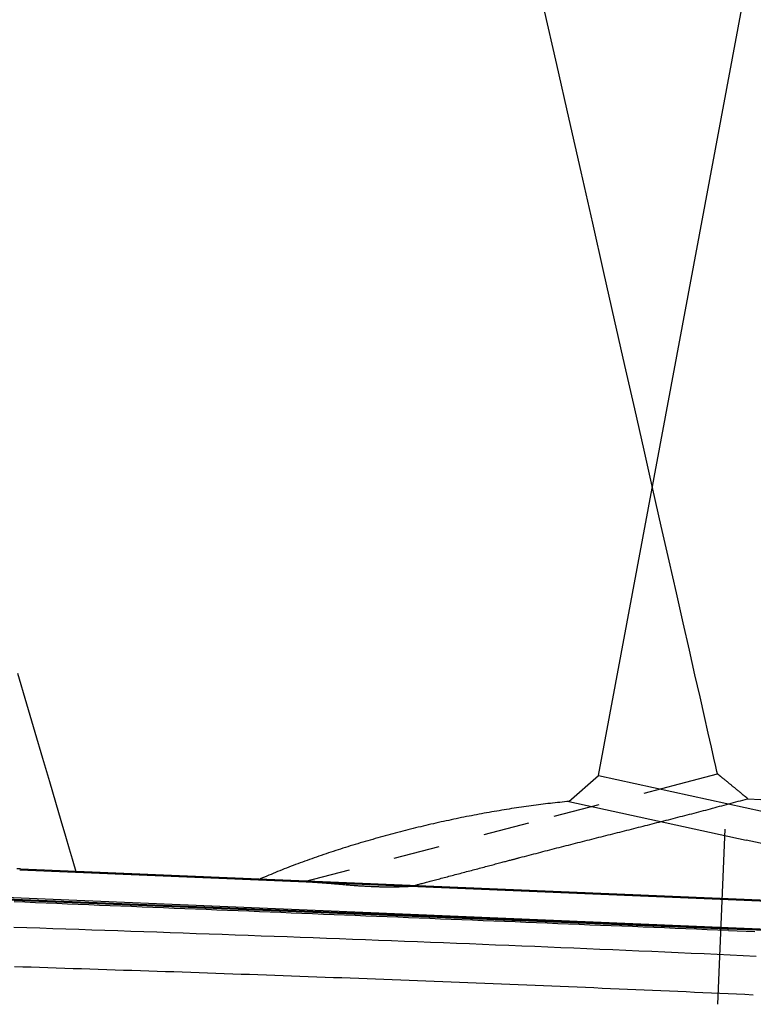
# Model space of a CAD drawing. Extents: x -243 to 155, y -376 to 356.
# Drawn here: x -164 to -153, y 107 to 122 of the extents above; entities that cross this region are included whole.
import ezdxf

# ---------------------------------------------------------------- set-up
doc = ezdxf.new("R2010")
doc.units = 0
doc.header["$MEASUREMENT"] = 0
doc.linetypes.add('AI9-LTYPE1', pattern=[1.411111, 0.705556, -0.705556])
doc.layers.add('EBENE_1', color=160, linetype='CONTINUOUS')

msp = doc.modelspace()

# ---------------------------------------------------------------- linework, layer by layer
at = {"layer": 'EBENE_1', "color": 7}
for p, q in [((-155.181, 110.017), (-140.605, 188.068)), ((-155.63, 109.624), (-155.181, 110.017)), ((-155.181, 110.017), (-152.672, 109.47)), ((-155.63, 109.624), (-152.938, 109.036)), ((-152.91, 109.666), (-152.714, 109.653)), ((-153.26, 109.204), (-153.373, 106.541)), ((-148.089, 107.972), (-152.938, 109.036)), ((-163.983, 108.587), (-143.94, 107.746)), ((-163.968, 108.602), (-143.94, 107.76)), ((-172.462, 108.476), (-153.219, 107.705)), ((-172.462, 108.461), (-153.219, 107.69)), ((-171.508, 108.476), (-148.832, 107.522)), ((-153.219, 107.705), (-139.414, 107.145)), ((-153.219, 107.69), (-139.414, 107.145))]:
    msp.add_line(p, q, dxfattribs=at)
at = {"layer": 'EBENE_1', "color": 7, "linetype": 'AI9-LTYPE1'}
for p, q in [((-153.947, 109.891), (-153.373, 110.044)), ((-155.853, 109.4), (-153.947, 109.891)), ((-159.651, 108.405), (-155.853, 109.4))]:
    msp.add_line(p, q, dxfattribs=at)
at = {"layer": 'EBENE_1', "color": 7}
for points in [[(-152.91, 109.666, 0), (-152.91, 109.666, 0), (-152.911, 109.666, 0), (-152.911, 109.667, 0), (-152.912, 109.668, 0), (-152.913, 109.669, 0), (-152.915, 109.67, 0), (-152.917, 109.671, 0), (-152.919, 109.673, 0), (-152.921, 109.675, 0), (-152.923, 109.677, 0), (-152.926, 109.679, 0), (-152.929, 109.681, 0), (-152.932, 109.684, 0), (-152.935, 109.687, 0), (-152.939, 109.689, 0), (-152.942, 109.692, 0), (-152.946, 109.696, 0), (-152.95, 109.699, 0), (-152.955, 109.703, 0), (-152.959, 109.706, 0), (-152.964, 109.71, 0), (-152.969, 109.714, 0), (-152.974, 109.718, 0), (-152.979, 109.722, 0), (-152.984, 109.726, 0), (-152.989, 109.731, 0), (-152.995, 109.735, 0), (-153, 109.74, 0), (-153.006, 109.745, 0), (-153.012, 109.749, 0), (-153.018, 109.754, 0), (-153.024, 109.759, 0), (-153.03, 109.764, 0), (-153.037, 109.77, 0), (-153.043, 109.775, 0), (-153.049, 109.78, 0), (-153.056, 109.785, 0), (-153.063, 109.791, 0), (-153.069, 109.796, 0), (-153.076, 109.802, 0), (-153.083, 109.807, 0), (-153.09, 109.813, 0), (-153.097, 109.819, 0), (-153.103, 109.824, 0), (-153.11, 109.83, 0), (-153.117, 109.836, 0), (-153.124, 109.841, 0), (-153.131, 109.847, 0), (-153.138, 109.853, 0), (-153.145, 109.859, 0), (-153.152, 109.864, 0), (-153.16, 109.87, 0), (-153.166, 109.876, 0), (-153.173, 109.881, 0), (-153.18, 109.887, 0), (-153.187, 109.893, 0), (-153.194, 109.898, 0), (-153.201, 109.904, 0), (-153.208, 109.91, 0), (-153.215, 109.915, 0), (-153.221, 109.921, 0), (-153.228, 109.926, 0), (-153.234, 109.931, 0), (-153.241, 109.937, 0), (-153.247, 109.942, 0), (-153.253, 109.947, 0), (-153.26, 109.952, 0), (-153.266, 109.957, 0), (-153.272, 109.962, 0), (-153.278, 109.967, 0), (-153.283, 109.971, 0), (-153.289, 109.976, 0), (-153.294, 109.98, 0), (-153.3, 109.985, 0), (-153.305, 109.989, 0), (-153.31, 109.993, 0), (-153.315, 109.997, 0), (-153.32, 110.001, 0), (-153.324, 110.005, 0), (-153.329, 110.008, 0), (-153.333, 110.012, 0), (-153.337, 110.015, 0), (-153.341, 110.018, 0), (-153.345, 110.021, 0), (-153.348, 110.024, 0), (-153.351, 110.027, 0), (-153.354, 110.029, 0), (-153.357, 110.032, 0), (-153.36, 110.034, 0), (-153.362, 110.036, 0), (-153.364, 110.038, 0), (-153.366, 110.039, 0), (-153.368, 110.041, 0), (-153.369, 110.042, 0), (-153.371, 110.043, 0), (-153.372, 110.043, 0), (-153.372, 110.044, 0), (-153.373, 110.044, 0), (-153.373, 110.045, 0), (-153.38, 110.077, 0), (-153.398, 110.156, 0), (-153.426, 110.28, 0), (-153.464, 110.449, 0), (-153.512, 110.661, 0), (-153.57, 110.916, 0), (-153.637, 111.212, 0), (-153.714, 111.549, 0), (-153.799, 111.926, 0), (-153.893, 112.341, 0), (-153.996, 112.794, 0), (-154.107, 113.284, 0), (-154.226, 113.81, 0), (-154.353, 114.371, 0), (-154.488, 114.966, 0), (-154.63, 115.594, 0), (-154.78, 116.253, 0), (-154.936, 116.944, 0), (-155.099, 117.665, 0), (-155.269, 118.415, 0), (-155.446, 119.193, 0), (-155.628, 119.998, 0), (-155.817, 120.829, 0), (-156.011, 121.686, 0)], [(-164.015, 111.572, 0), (-163.878, 111.106, 0), (-163.751, 110.676, 0), (-163.635, 110.283, 0), (-163.53, 109.928, 0), (-163.437, 109.611, 0), (-163.355, 109.334, 0), (-163.286, 109.098, 0), (-163.228, 108.904, 0), (-163.184, 108.752, 0), (-163.152, 108.643, 0), (-163.133, 108.579, 0), (-163.127, 108.56, 0), (-163.126, 108.56, 0), (-163.123, 108.56, 0), (-163.117, 108.56, 0), (-163.11, 108.559, 0), (-163.101, 108.559, 0), (-163.09, 108.558, 0), (-163.077, 108.558, 0), (-163.063, 108.557, 0), (-163.046, 108.556, 0), (-163.028, 108.556, 0), (-163.008, 108.555, 0), (-162.987, 108.554, 0), (-162.964, 108.553, 0), (-162.939, 108.552, 0), (-162.913, 108.551, 0), (-162.886, 108.549, 0), (-162.857, 108.548, 0), (-162.827, 108.547, 0), (-162.795, 108.545, 0), (-162.763, 108.544, 0), (-162.729, 108.542, 0), (-162.693, 108.541, 0), (-162.657, 108.539, 0), (-162.619, 108.538, 0), (-162.581, 108.536, 0), (-162.541, 108.534, 0), (-162.5, 108.532, 0), (-162.459, 108.531, 0), (-162.416, 108.529, 0), (-162.373, 108.527, 0), (-162.329, 108.525, 0), (-162.284, 108.523, 0), (-162.238, 108.521, 0), (-162.192, 108.519, 0), (-162.145, 108.517, 0), (-162.098, 108.515, 0), (-162.049, 108.513, 0), (-162.001, 108.51, 0), (-161.952, 108.508, 0), (-161.902, 108.506, 0), (-161.852, 108.504, 0), (-161.802, 108.502, 0), (-161.751, 108.499, 0), (-161.7, 108.497, 0), (-161.649, 108.495, 0), (-161.598, 108.493, 0), (-161.546, 108.49, 0), (-161.495, 108.488, 0), (-161.443, 108.486, 0), (-161.391, 108.484, 0), (-161.34, 108.481, 0), (-161.288, 108.479, 0), (-161.237, 108.477, 0), (-161.186, 108.474, 0), (-161.135, 108.472, 0), (-161.084, 108.47, 0), (-161.033, 108.468, 0), (-160.983, 108.466, 0), (-160.933, 108.463, 0), (-160.884, 108.461, 0), (-160.835, 108.459, 0), (-160.786, 108.457, 0), (-160.738, 108.455, 0), (-160.691, 108.453, 0), (-160.644, 108.451, 0), (-160.598, 108.449, 0), (-160.553, 108.447, 0), (-160.508, 108.445, 0), (-160.464, 108.443, 0), (-160.421, 108.441, 0), (-160.379, 108.439, 0), (-160.338, 108.437, 0), (-160.298, 108.435, 0), (-160.258, 108.434, 0), (-160.22, 108.432, 0), (-160.183, 108.43, 0), (-160.147, 108.429, 0), (-160.112, 108.427, 0), (-160.079, 108.426, 0), (-160.046, 108.424, 0), (-160.015, 108.423, 0), (-159.985, 108.422, 0), (-159.957, 108.42, 0), (-159.93, 108.419, 0), (-159.905, 108.418, 0), (-159.881, 108.417, 0), (-159.858, 108.416, 0), (-159.838, 108.415, 0), (-159.818, 108.414, 0), (-159.801, 108.413, 0), (-159.785, 108.413, 0), (-159.771, 108.412, 0), (-159.759, 108.412, 0), (-159.749, 108.411, 0), (-159.74, 108.411, 0), (-159.734, 108.411, 0), (-159.729, 108.41, 0), (-159.727, 108.41, 0), (-159.721, 108.41, 0), (-159.701, 108.409, 0), (-159.681, 108.408, 0), (-159.661, 108.407, 0), (-159.642, 108.406, 0), (-159.622, 108.405, 0), (-159.603, 108.404, 0), (-159.584, 108.403, 0), (-159.565, 108.402, 0), (-159.547, 108.4, 0), (-159.528, 108.399, 0), (-159.51, 108.398, 0), (-159.491, 108.397, 0), (-159.473, 108.396, 0), (-159.455, 108.394, 0), (-159.437, 108.393, 0), (-159.419, 108.392, 0), (-159.402, 108.391, 0), (-159.384, 108.389, 0), (-159.367, 108.388, 0), (-159.349, 108.387, 0), (-159.332, 108.385, 0), (-159.315, 108.384, 0), (-159.298, 108.383, 0), (-159.281, 108.381, 0), (-159.264, 108.38, 0), (-159.248, 108.378, 0), (-159.231, 108.377, 0), (-159.214, 108.376, 0), (-159.198, 108.374, 0), (-159.181, 108.373, 0), (-159.165, 108.372, 0), (-159.149, 108.37, 0), (-159.132, 108.369, 0), (-159.116, 108.367, 0), (-159.1, 108.366, 0), (-159.084, 108.365, 0), (-159.068, 108.363, 0), (-159.052, 108.362, 0), (-159.036, 108.361, 0), (-159.02, 108.359, 0), (-159.004, 108.358, 0), (-158.988, 108.357, 0), (-158.973, 108.355, 0), (-158.957, 108.354, 0), (-158.941, 108.353, 0), (-158.925, 108.352, 0), (-158.909, 108.35, 0), (-158.894, 108.349, 0), (-158.878, 108.348, 0), (-158.862, 108.347, 0), (-158.846, 108.346, 0), (-158.831, 108.344, 0), (-158.815, 108.343, 0), (-158.799, 108.342, 0), (-158.783, 108.341, 0), (-158.768, 108.34, 0), (-158.752, 108.339, 0), (-158.736, 108.338, 0), (-158.72, 108.337, 0), (-158.704, 108.336, 0), (-158.688, 108.335, 0), (-158.672, 108.335, 0), (-158.656, 108.334, 0), (-158.64, 108.333, 0), (-158.624, 108.332, 0), (-158.608, 108.332, 0), (-158.591, 108.331, 0), (-158.575, 108.33, 0), (-158.558, 108.33, 0), (-158.542, 108.329, 0), (-158.525, 108.329, 0), (-158.509, 108.328, 0), (-158.492, 108.328, 0), (-158.475, 108.327, 0), (-158.458, 108.327, 0), (-158.441, 108.327, 0), (-158.424, 108.327, 0), (-158.407, 108.326, 0), (-158.39, 108.326, 0), (-158.372, 108.326, 0), (-158.355, 108.326, 0), (-158.337, 108.326, 0), (-158.32, 108.326, 0), (-158.302, 108.326, 0), (-158.284, 108.327, 0), (-158.266, 108.327, 0), (-158.247, 108.327, 0), (-158.229, 108.328, 0), (-158.211, 108.328, 0), (-158.192, 108.329, 0), (-158.173, 108.329, 0), (-158.154, 108.33, 0), (-158.135, 108.33, 0), (-158.116, 108.331, 0), (-158.096, 108.332, 0), (-158.077, 108.333, 0), (-158.057, 108.334, 0), (-158.037, 108.335, 0), (-158.026, 108.336, 0), (-158.025, 108.336, 0), (-158.023, 108.336, 0), (-158.02, 108.337, 0), (-158.017, 108.338, 0), (-158.012, 108.339, 0), (-158.006, 108.341, 0), (-158, 108.343, 0), (-157.992, 108.344, 0), (-157.984, 108.347, 0), (-157.975, 108.349, 0), (-157.966, 108.352, 0), (-157.955, 108.354, 0), (-157.944, 108.357, 0), (-157.932, 108.36, 0), (-157.919, 108.364, 0), (-157.906, 108.367, 0), (-157.892, 108.371, 0), (-157.877, 108.375, 0), (-157.862, 108.379, 0), (-157.846, 108.383, 0), (-157.829, 108.387, 0), (-157.812, 108.392, 0), (-157.795, 108.397, 0), (-157.777, 108.401, 0), (-157.758, 108.406, 0), (-157.739, 108.411, 0), (-157.719, 108.417, 0), (-157.699, 108.422, 0), (-157.679, 108.427, 0), (-157.658, 108.433, 0), (-157.637, 108.438, 0), (-157.615, 108.444, 0), (-157.593, 108.45, 0), (-157.571, 108.456, 0), (-157.548, 108.462, 0), (-157.526, 108.468, 0), (-157.502, 108.474, 0), (-157.479, 108.48, 0), (-157.456, 108.486, 0), (-157.432, 108.492, 0), (-157.408, 108.499, 0), (-157.384, 108.505, 0), (-157.359, 108.512, 0), (-157.335, 108.518, 0), (-157.311, 108.524, 0), (-157.286, 108.531, 0), (-157.261, 108.537, 0), (-157.237, 108.544, 0), (-157.212, 108.55, 0), (-157.187, 108.557, 0), (-157.163, 108.563, 0), (-157.138, 108.57, 0), (-157.114, 108.576, 0), (-157.089, 108.583, 0), (-157.065, 108.589, 0), (-157.04, 108.596, 0), (-157.016, 108.602, 0), (-156.992, 108.608, 0), (-156.969, 108.615, 0), (-156.945, 108.621, 0), (-156.922, 108.627, 0), (-156.899, 108.633, 0), (-156.876, 108.639, 0), (-156.853, 108.645, 0), (-156.831, 108.651, 0), (-156.809, 108.657, 0), (-156.788, 108.662, 0), (-156.766, 108.668, 0), (-156.746, 108.674, 0), (-156.725, 108.679, 0), (-156.705, 108.684, 0), (-156.686, 108.689, 0), (-156.667, 108.694, 0), (-156.648, 108.699, 0), (-156.63, 108.704, 0), (-156.612, 108.709, 0), (-156.595, 108.713, 0), (-156.579, 108.718, 0), (-156.563, 108.722, 0), (-156.548, 108.726, 0), (-156.533, 108.73, 0), (-156.519, 108.733, 0), (-156.506, 108.737, 0), (-156.493, 108.74, 0), (-156.481, 108.743, 0), (-156.47, 108.746, 0), (-156.46, 108.749, 0), (-156.45, 108.751, 0), (-156.441, 108.754, 0), (-156.433, 108.756, 0), (-156.426, 108.758, 0), (-156.42, 108.76, 0), (-156.414, 108.761, 0), (-156.409, 108.762, 0), (-156.406, 108.763, 0), (-156.403, 108.764, 0), (-156.401, 108.764, 0), (-156.4, 108.765, 0), (-156.378, 108.771, 0), (-156.342, 108.78, 0), (-156.307, 108.789, 0), (-156.272, 108.798, 0), (-156.237, 108.808, 0), (-156.201, 108.817, 0), (-156.166, 108.826, 0), (-156.131, 108.835, 0), (-156.095, 108.844, 0), (-156.06, 108.854, 0), (-156.025, 108.863, 0), (-155.99, 108.872, 0), (-155.954, 108.881, 0), (-155.919, 108.89, 0), (-155.884, 108.899, 0), (-155.848, 108.908, 0), (-155.813, 108.917, 0), (-155.778, 108.926, 0), (-155.742, 108.935, 0), (-155.707, 108.944, 0), (-155.672, 108.953, 0), (-155.636, 108.962, 0), (-155.601, 108.971, 0), (-155.565, 108.98, 0), (-155.53, 108.989, 0), (-155.495, 108.998, 0), (-155.459, 109.007, 0), (-155.424, 109.016, 0), (-155.389, 109.025, 0), (-155.353, 109.034, 0), (-155.318, 109.043, 0), (-155.283, 109.052, 0), (-155.247, 109.061, 0), (-155.212, 109.07, 0), (-155.176, 109.079, 0), (-155.141, 109.088, 0), (-155.106, 109.097, 0), (-155.07, 109.106, 0), (-155.035, 109.115, 0), (-155, 109.123, 0), (-154.964, 109.132, 0), (-154.929, 109.141, 0), (-154.893, 109.15, 0), (-154.858, 109.159, 0), (-154.823, 109.168, 0), (-154.787, 109.177, 0), (-154.752, 109.186, 0), (-154.717, 109.195, 0), (-154.681, 109.204, 0), (-154.646, 109.213, 0), (-154.61, 109.222, 0), (-154.575, 109.231, 0), (-154.54, 109.24, 0), (-154.504, 109.248, 0), (-154.469, 109.257, 0), (-154.434, 109.266, 0), (-154.398, 109.275, 0), (-154.363, 109.284, 0), (-154.327, 109.293, 0), (-154.292, 109.302, 0), (-154.257, 109.311, 0), (-154.221, 109.32, 0), (-154.186, 109.329, 0), (-154.151, 109.338, 0), (-154.115, 109.347, 0), (-154.08, 109.356, 0), (-154.045, 109.366, 0), (-154.009, 109.375, 0), (-153.974, 109.384, 0), (-153.939, 109.393, 0), (-153.903, 109.402, 0), (-153.868, 109.411, 0), (-153.833, 109.42, 0), (-153.797, 109.429, 0), (-153.762, 109.438, 0), (-153.727, 109.448, 0), (-153.691, 109.457, 0), (-153.656, 109.466, 0), (-153.621, 109.475, 0), (-153.586, 109.485, 0), (-153.55, 109.494, 0), (-153.515, 109.503, 0), (-153.48, 109.512, 0), (-153.445, 109.522, 0), (-153.409, 109.531, 0), (-153.374, 109.54, 0), (-153.339, 109.55, 0), (-153.304, 109.559, 0), (-153.268, 109.569, 0), (-153.233, 109.578, 0), (-153.198, 109.588, 0), (-153.163, 109.597, 0), (-153.127, 109.607, 0), (-153.092, 109.616, 0), (-153.057, 109.626, 0), (-153.022, 109.635, 0), (-152.987, 109.645, 0), (-152.952, 109.655, 0), (-152.916, 109.664, 0), (-152.91, 109.666, 0), (-152.91, 109.666, 0), (-152.91, 109.666, 0), (-152.91, 109.666, 0), (-152.91, 109.666, 0), (-152.91, 109.666, 0), (-152.91, 109.666, 0), (-152.91, 109.666, 0), (-152.91, 109.666, 0), (-152.91, 109.666, 0), (-152.91, 109.666, 0), (-152.91, 109.666, 0), (-152.91, 109.666, 0), (-152.91, 109.666, 0), (-152.91, 109.666, 0), (-152.91, 109.666, 0), (-152.91, 109.666, 0), (-152.91, 109.666, 0), (-152.91, 109.666, 0), (-152.91, 109.666, 0), (-152.91, 109.666, 0), (-152.91, 109.666, 0), (-152.91, 109.666, 0), (-152.91, 109.666, 0), (-152.91, 109.666, 0), (-152.91, 109.666, 0), (-152.91, 109.666, 0), (-152.91, 109.666, 0), (-152.91, 109.666, 0), (-152.91, 109.666, 0), (-152.91, 109.666, 0), (-152.91, 109.666, 0), (-152.91, 109.666, 0), (-152.91, 109.666, 0), (-152.91, 109.666, 0), (-152.91, 109.666, 0), (-152.91, 109.666, 0), (-152.91, 109.666, 0), (-152.91, 109.666, 0), (-152.91, 109.666, 0), (-152.91, 109.666, 0), (-152.91, 109.666, 0), (-152.91, 109.666, 0), (-152.91, 109.666, 0), (-152.91, 109.666, 0), (-152.91, 109.666, 0), (-152.91, 109.666, 0), (-152.91, 109.666, 0), (-152.91, 109.666, 0), (-152.91, 109.666, 0), (-152.91, 109.666, 0), (-152.91, 109.666, 0), (-152.91, 109.666, 0), (-152.91, 109.666, 0), (-152.91, 109.666, 0), (-152.91, 109.666, 0), (-152.91, 109.666, 0), (-152.91, 109.666, 0), (-152.91, 109.666, 0), (-152.91, 109.666, 0), (-152.91, 109.666, 0), (-152.91, 109.666, 0), (-152.91, 109.666, 0), (-152.91, 109.666, 0), (-152.91, 109.666, 0), (-152.91, 109.666, 0), (-152.91, 109.666, 0), (-152.91, 109.666, 0), (-152.91, 109.666, 0), (-152.91, 109.666, 0), (-152.91, 109.666, 0), (-152.91, 109.666, 0), (-152.91, 109.666, 0), (-152.91, 109.666, 0), (-152.91, 109.666, 0), (-152.91, 109.666, 0), (-152.91, 109.666, 0), (-152.91, 109.666, 0), (-152.91, 109.666, 0), (-152.91, 109.666, 0), (-152.91, 109.666, 0), (-152.91, 109.666, 0), (-152.91, 109.666, 0), (-152.91, 109.666, 0), (-152.91, 109.666, 0), (-152.91, 109.666, 0), (-152.91, 109.666, 0), (-152.91, 109.666, 0), (-152.91, 109.666, 0), (-152.91, 109.666, 0), (-152.91, 109.666, 0), (-152.91, 109.666, 0), (-152.91, 109.666, 0), (-152.91, 109.666, 0), (-152.91, 109.666, 0), (-152.91, 109.666, 0), (-152.91, 109.666, 0), (-152.91, 109.666, 0), (-152.91, 109.666, 0)], [(-155.63, 109.624, 0), (-155.665, 109.621, 0), (-155.7, 109.618, 0), (-155.735, 109.614, 0), (-155.771, 109.61, 0), (-155.806, 109.607, 0), (-155.842, 109.603, 0), (-155.878, 109.599, 0), (-155.913, 109.595, 0), (-155.95, 109.591, 0), (-155.986, 109.586, 0), (-156.022, 109.582, 0), (-156.058, 109.578, 0), (-156.095, 109.573, 0), (-156.131, 109.568, 0), (-156.168, 109.563, 0), (-156.205, 109.558, 0), (-156.242, 109.553, 0), (-156.279, 109.548, 0), (-156.316, 109.543, 0), (-156.353, 109.538, 0), (-156.39, 109.532, 0), (-156.428, 109.526, 0), (-156.465, 109.521, 0), (-156.503, 109.515, 0), (-156.54, 109.509, 0), (-156.578, 109.503, 0), (-156.616, 109.497, 0), (-156.653, 109.491, 0), (-156.691, 109.484, 0), (-156.729, 109.478, 0), (-156.767, 109.471, 0), (-156.805, 109.465, 0), (-156.843, 109.458, 0), (-156.882, 109.451, 0), (-156.92, 109.444, 0), (-156.958, 109.437, 0), (-156.996, 109.43, 0), (-157.035, 109.423, 0), (-157.073, 109.416, 0), (-157.112, 109.408, 0), (-157.15, 109.401, 0), (-157.189, 109.393, 0), (-157.227, 109.385, 0), (-157.266, 109.378, 0), (-157.304, 109.37, 0), (-157.343, 109.362, 0), (-157.382, 109.354, 0), (-157.42, 109.345, 0), (-157.459, 109.337, 0), (-157.498, 109.329, 0), (-157.536, 109.32, 0), (-157.575, 109.312, 0), (-157.614, 109.303, 0), (-157.653, 109.294, 0), (-157.691, 109.286, 0), (-157.73, 109.277, 0), (-157.769, 109.268, 0), (-157.808, 109.259, 0), (-157.846, 109.249, 0), (-157.885, 109.24, 0), (-157.924, 109.231, 0), (-157.962, 109.221, 0), (-158.001, 109.212, 0), (-158.04, 109.202, 0), (-158.078, 109.193, 0), (-158.117, 109.183, 0), (-158.156, 109.173, 0), (-158.194, 109.163, 0), (-158.233, 109.153, 0), (-158.271, 109.143, 0), (-158.31, 109.133, 0), (-158.348, 109.122, 0), (-158.386, 109.112, 0), (-158.425, 109.102, 0), (-158.463, 109.091, 0), (-158.501, 109.081, 0), (-158.539, 109.07, 0), (-158.577, 109.059, 0), (-158.615, 109.048, 0), (-158.653, 109.037, 0), (-158.691, 109.026, 0), (-158.729, 109.015, 0), (-158.767, 109.004, 0), (-158.805, 108.993, 0), (-158.842, 108.982, 0), (-158.88, 108.97, 0), (-158.917, 108.959, 0), (-158.955, 108.948, 0), (-158.992, 108.936, 0), (-159.029, 108.924, 0), (-159.067, 108.913, 0), (-159.104, 108.901, 0), (-159.141, 108.889, 0), (-159.177, 108.877, 0), (-159.214, 108.865, 0), (-159.251, 108.853, 0), (-159.287, 108.841, 0), (-159.324, 108.829, 0), (-159.36, 108.816, 0), (-159.397, 108.804, 0), (-159.433, 108.792, 0), (-159.469, 108.779, 0), (-159.505, 108.767, 0), (-159.54, 108.754, 0), (-159.576, 108.741, 0), (-159.612, 108.729, 0), (-159.647, 108.716, 0), (-159.682, 108.703, 0), (-159.717, 108.69, 0), (-159.752, 108.677, 0), (-159.787, 108.664, 0), (-159.822, 108.651, 0), (-159.856, 108.638, 0), (-159.891, 108.624, 0), (-159.925, 108.611, 0), (-159.959, 108.598, 0), (-159.993, 108.584, 0), (-160.027, 108.571, 0), (-160.061, 108.557, 0), (-160.094, 108.544, 0), (-160.128, 108.53, 0), (-160.161, 108.516, 0), (-160.194, 108.503, 0), (-160.227, 108.489, 0), (-160.259, 108.475, 0), (-160.292, 108.461, 0), (-160.324, 108.447, 0)], [(-163.968, 108.602, 0), (-164.028, 108.602, 0)], [(-153.204, 107.662, 0), (-153.366, 107.669, 0), (-153.529, 107.675, 0), (-153.691, 107.682, 0), (-153.853, 107.688, 0), (-154.015, 107.695, 0), (-154.177, 107.701, 0), (-154.339, 107.708, 0), (-154.501, 107.714, 0), (-154.664, 107.721, 0), (-154.826, 107.727, 0), (-154.988, 107.733, 0), (-155.15, 107.74, 0), (-155.312, 107.746, 0), (-155.474, 107.753, 0), (-155.636, 107.759, 0), (-155.798, 107.766, 0), (-155.961, 107.772, 0), (-156.123, 107.779, 0), (-156.285, 107.785, 0), (-156.447, 107.792, 0), (-156.609, 107.798, 0), (-156.771, 107.805, 0), (-156.933, 107.811, 0), (-157.096, 107.818, 0), (-157.258, 107.824, 0), (-157.42, 107.83, 0), (-157.582, 107.837, 0), (-157.744, 107.843, 0), (-157.906, 107.85, 0), (-158.068, 107.856, 0), (-158.23, 107.863, 0), (-158.393, 107.869, 0), (-158.555, 107.876, 0), (-158.717, 107.882, 0), (-158.879, 107.889, 0), (-159.041, 107.895, 0), (-159.203, 107.902, 0), (-159.365, 107.908, 0), (-159.528, 107.915, 0), (-159.69, 107.921, 0), (-159.852, 107.928, 0), (-160.014, 107.934, 0), (-160.176, 107.941, 0), (-160.338, 107.947, 0), (-160.5, 107.954, 0), (-160.662, 107.96, 0), (-160.825, 107.967, 0), (-160.987, 107.973, 0), (-161.149, 107.98, 0), (-161.311, 107.986, 0), (-161.473, 107.993, 0), (-161.635, 107.999, 0), (-161.797, 108.006, 0), (-161.959, 108.012, 0), (-162.122, 108.019, 0), (-162.284, 108.025, 0), (-162.446, 108.032, 0), (-162.608, 108.039, 0), (-162.77, 108.045, 0), (-162.932, 108.052, 0), (-163.094, 108.058, 0), (-163.256, 108.065, 0), (-163.418, 108.072, 0), (-163.581, 108.078, 0), (-163.743, 108.085, 0), (-163.905, 108.091, 0), (-164.067, 108.098, 0)], [(-152.784, 107.269, 0), (-152.982, 107.279, 0), (-153.18, 107.288, 0), (-153.378, 107.297, 0), (-153.576, 107.306, 0), (-153.774, 107.315, 0), (-153.972, 107.324, 0), (-154.17, 107.333, 0), (-154.368, 107.341, 0), (-154.566, 107.35, 0), (-154.764, 107.359, 0), (-154.962, 107.367, 0), (-155.16, 107.376, 0), (-155.358, 107.384, 0), (-155.556, 107.393, 0), (-155.754, 107.401, 0), (-155.952, 107.409, 0), (-156.15, 107.417, 0), (-156.348, 107.426, 0), (-156.547, 107.434, 0), (-156.745, 107.442, 0), (-156.943, 107.45, 0), (-157.141, 107.458, 0), (-157.339, 107.466, 0), (-157.537, 107.474, 0), (-157.735, 107.481, 0), (-157.933, 107.489, 0), (-158.131, 107.497, 0), (-158.329, 107.504, 0), (-158.527, 107.512, 0), (-158.725, 107.52, 0), (-158.923, 107.527, 0), (-159.121, 107.535, 0), (-159.319, 107.542, 0), (-159.518, 107.549, 0), (-159.716, 107.557, 0), (-159.914, 107.564, 0), (-160.112, 107.571, 0), (-160.31, 107.578, 0), (-160.508, 107.586, 0), (-160.706, 107.593, 0), (-160.904, 107.6, 0), (-161.102, 107.607, 0), (-161.3, 107.614, 0), (-161.498, 107.621, 0), (-161.697, 107.628, 0), (-161.895, 107.635, 0), (-162.093, 107.642, 0), (-162.291, 107.649, 0), (-162.489, 107.655, 0), (-162.687, 107.662, 0), (-162.885, 107.669, 0), (-163.083, 107.676, 0), (-163.281, 107.682, 0), (-163.479, 107.689, 0), (-163.678, 107.696, 0), (-163.876, 107.702, 0), (-164.074, 107.709, 0)], [(-153.204, 107.662, 0), (-153.071, 107.656, 0), (-152.937, 107.651, 0), (-152.804, 107.645, 0)], [(-152.827, 106.682, 0), (-152.954, 106.688, 0), (-153.082, 106.694, 0), (-153.209, 106.7, 0), (-153.337, 106.705, 0), (-153.465, 106.711, 0), (-153.592, 106.717, 0), (-153.72, 106.722, 0), (-153.848, 106.728, 0), (-153.975, 106.734, 0), (-154.103, 106.739, 0), (-154.231, 106.745, 0), (-154.358, 106.751, 0), (-154.486, 106.756, 0), (-154.613, 106.762, 0), (-154.741, 106.767, 0), (-154.869, 106.773, 0), (-154.996, 106.778, 0), (-155.124, 106.783, 0), (-155.252, 106.789, 0), (-155.379, 106.794, 0), (-155.507, 106.8, 0), (-155.635, 106.805, 0), (-155.763, 106.81, 0), (-155.89, 106.816, 0), (-156.018, 106.821, 0), (-156.146, 106.826, 0), (-156.273, 106.831, 0), (-156.401, 106.836, 0), (-156.529, 106.842, 0), (-156.656, 106.847, 0), (-156.784, 106.852, 0), (-156.912, 106.857, 0), (-157.039, 106.862, 0), (-157.167, 106.867, 0), (-157.295, 106.872, 0), (-157.423, 106.877, 0), (-157.55, 106.882, 0), (-157.678, 106.887, 0), (-157.806, 106.892, 0), (-157.933, 106.897, 0), (-158.061, 106.902, 0), (-158.189, 106.907, 0), (-158.317, 106.912, 0), (-158.444, 106.917, 0), (-158.572, 106.922, 0), (-158.7, 106.926, 0), (-158.827, 106.931, 0), (-158.955, 106.936, 0), (-159.083, 106.941, 0), (-159.211, 106.945, 0), (-159.338, 106.95, 0), (-159.466, 106.955, 0), (-159.594, 106.96, 0), (-159.721, 106.964, 0), (-159.849, 106.969, 0), (-159.977, 106.973, 0), (-160.105, 106.978, 0), (-160.232, 106.983, 0), (-160.36, 106.987, 0), (-160.488, 106.992, 0), (-160.616, 106.996, 0), (-160.743, 107.001, 0), (-160.871, 107.005, 0), (-160.999, 107.01, 0), (-161.127, 107.014, 0), (-161.254, 107.018, 0), (-161.382, 107.023, 0), (-161.51, 107.027, 0), (-161.637, 107.032, 0), (-161.765, 107.036, 0), (-161.893, 107.04, 0), (-162.021, 107.045, 0), (-162.148, 107.049, 0), (-162.276, 107.053, 0), (-162.404, 107.057, 0), (-162.532, 107.062, 0), (-162.659, 107.066, 0), (-162.787, 107.07, 0), (-162.915, 107.074, 0), (-163.043, 107.078, 0), (-163.17, 107.082, 0), (-163.298, 107.087, 0), (-163.426, 107.091, 0), (-163.553, 107.095, 0), (-163.681, 107.099, 0), (-163.809, 107.103, 0), (-163.937, 107.107, 0), (-164.064, 107.111, 0)]]:
    msp.add_polyline3d(points, dxfattribs=at)

doc.saveas('drawing.dxf')
